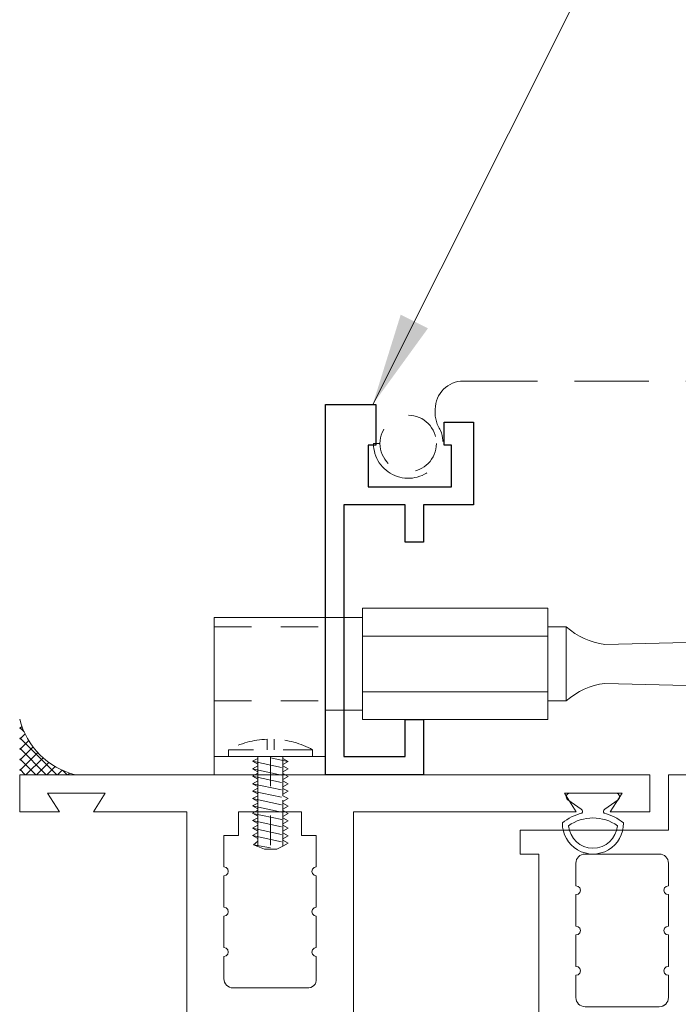
# Model space of a CAD drawing. Units: inches. Extents: x 0 to 33, y 0 to 44.
# Drawn here: x 3.4 to 5.7, y 13.6 to 17 of the extents above; entities that cross this region are included whole.
import ezdxf

# ---------------------------------------------------------------- set-up
doc = ezdxf.new("R2010")
doc.units = ezdxf.units.IN
doc.header["$MEASUREMENT"] = 0
doc.linetypes.add('HIDDEN2', pattern=[0.1875, 0.125, -0.0625])
doc.layers.get('DEFPOINTS').update_dxf_attribs({"color": 81, "lineweight": 25})
for name, color, linetype, lineweight in [('DIM', 1, 'Continuous', 20), ('nail', 135, 'HIDDEN2', 5), ('PRINT', 7, 'Continuous', 20), ('PROFILE', 7, 'Continuous', 20), ('Rubber', 2, 'Continuous', 5), ('screen', 11, 'HIDDEN2', 18), ('SHAPE', 7, 'Continuous', 30), ('TEXT', 7, 'Continuous', 20), ('thermal', 161, 'Continuous', 5)]:
    doc.layers.add(name, color=color, linetype=linetype, lineweight=lineweight)
doc.styles.add('romans', font='romans.shx')
doc.dimstyles.new('d dim', dxfattribs={"dimtxt": 0.3125, "dimasz": 0.3125, "dimexe": 0.3125, "dimexo": 0.3125, "dimgap": 0.125, "dimtad": 1, "dimdec": 3, "dimzin": 3, "dimdsep": 46, "dimlunit": 4, "dimtxsty": 'romans', "dimcen": 0.125, "dimclrd": 1, "dimclre": 256, "dimclrt": 7, "dimadec": 0, "dimazin": 0, "dimtfac": 1, "dimtdec": 3, "dimtmove": 2, "dimatfit": 3, "dimfxl": 0.5, "dimfrac": 1, "dimtolj": 1, "dimtzin": 4, "dimlwd": 9, "dimlwe": 9, "dimarcsym": 0})
doc.dimstyles.new('DIM1XP', dxfattribs={"dimtxt": 0.25, "dimasz": 0.25, "dimexe": 0.3125, "dimexo": 0.375, "dimgap": 0.0625, "dimtad": 1, "dimdec": 3, "dimzin": 0, "dimdsep": 46, "dimlunit": 4, "dimtxsty": 'romans', "dimcen": 0, "dimclrd": 1, "dimclre": 256, "dimclrt": 7, "dimadec": 0, "dimazin": 0, "dimtfac": 1, "dimtdec": 3, "dimtmove": 2, "dimatfit": 3, "dimfxl": 1, "dimfrac": 1, "dimtolj": 1, "dimtzin": 4, "dimlwd": 13, "dimlwe": 13, "dimarcsym": 0})

# ---------------------------------------------------------------- blocks, each defined once
blk = doc.blocks.new('S-25637')
at = {"layer": 'SHAPE'}
blk.add_line((-0.2992240000000002, 0), (-0.2992240000000002, -7.000000001866624e-06), dxfattribs=at)
blk.add_lwpolyline([(-0.4242240000000002, 0.4379999999999997), (-0.4242240000000002, 0.2690000000000001), (-0.2992240000000002, 0.2690000000000001), (-0.2992240000000002, 0.2069999999999999), (-0.4242240000000002, 0.2069999999999999), (-0.4242240000000002, -7.000000001866624e-06), (-0.4242240000000002, 0), (0.4242239999999997, 0), (0.4242239999999988, 0.2069999999999999), (0.2992239999999993, 0.2069999999999999), (0.2992239999999993, 0.2690000000000001), (0.4862239999999991, 0.2690000000000001), (0.4862239999999995, -0.06199999999999939), (-0.7637760000000005, -0.06200000000000028), (-0.7637760000000005, 0.1082599999999978), (-0.6259800000000006, 0.1082599999999978), (-0.6259800000000006, 0.08266999999999847), (-0.4852480000000003, 0.08266999999999847), (-0.4852480000000003, 0.3631969999999995), (-0.6259800000000006, 0.3631969999999995), (-0.6259800000000006, 0.3386069999999988), (-0.7037520000000006, 0.3386069999999988), (-0.7037520000000006, 0.4379999999999997)], close=True, dxfattribs=at)
blk = doc.blocks.new('N1')
at = {"layer": 'nail', "linetype": 'HIDDEN2', "ltscale": 0.2}
for p, q in [((-0.2008697924273974, 0.2926171379748439), (-0.18315329242742, 0.3024621379748282)), ((-0.18315329242742, 0.3024621379748282), (-0.1626969447903832, 0.3125)), ((-0.18315329242742, 0.2827771379748469), (-0.18315329242742, 0.3024621379748282)), ((-0.1626969447903832, 0.3125), (-0.1212380367589958, 0.3125)), ((-0.1419674907746753, 0), (-0.1419674907746753, 0.3125)), ((-0.08412991248681578, 0.2981417250301206), (-0.1419674907746753, 0.3083230006141378)), ((-0.09850779242739804, 0.3044609940375835), (-0.1212380367589958, 0.3125)), ((-0.09850779242739804, 0.3044609940375835), (-0.09850779242739804, 0.2768671379748184)), ((-0.08412991248681578, 0.2981417250301206), (-0.09850779242739804, 0.3044609940375835)), ((-0.2008697924273974, 0.2926171379748439), (-0.18315329242742, 0.2827771379748469)), ((-0.2008697924273974, 0.2678532572990662), (-0.18315329242742, 0.2776982572990505)), ((-0.2008697924273974, 0.2678532572990662), (-0.18315329242742, 0.2580132572990408)), ((-0.08079129242742056, 0.2670271379748215), (-0.2005458535215325, 0.2927971497451267)), ((-0.08079129242742056, 0.2422632572990437), (-0.2005458535215325, 0.2676733369517024)), ((-0.18315329242742, 0.2522621379748387), (-0.18315329242742, 0.2827771379748469)), ((-0.08412991248681578, 0.2981417250301206), (-0.09850779242739804, 0.2855959885368691)), ((-0.09850779242739804, 0.2848274759186324), (-0.09850779242739804, 0.25431747591864)), ((-0.09850779242739804, 0.282618257299049), (-0.09850779242739804, 0.2521032572990407)), ((-0.08079129242742056, 0.2670271379748215), (-0.09850779242739804, 0.2768671379748184)), ((-0.08079129242742056, 0.2670271379748215), (-0.09850779242739804, 0.2571821379748371)), ((-0.2008697924273974, 0.2424221379748417), (-0.18315329242742, 0.2522621379748387)), ((-0.08079129242742056, 0.2168321379748477), (-0.2008697924273974, 0.2424221379748417)), ((-0.2008697924273974, 0.2424221379748417), (-0.18315329242742, 0.2325771379748289)), ((-0.18315329242742, 0.2274982572990609), (-0.18315329242742, 0.2580132572990408)), ((-0.18315329242742, 0.2041647432739921), (-0.18315329242742, 0.2325771379748289)), ((-0.09850779242739804, 0.2571821379748371), (-0.09850779242739804, 0.2266721379748446)), ((-0.08079129242742056, 0.2422632572990437), (-0.09850779242739804, 0.2521032572990407)), ((-0.08079129242742056, 0.2422632572990437), (-0.09850779242739804, 0.2324182572990594)), ((-0.2008697924273974, 0.2176582572990355), (-0.18315329242742, 0.2274982572990609)), ((-0.08173806264056793, 0.1923200691724958), (-0.2008697924273974, 0.2176582572990355)), ((-0.2008697924273974, 0.2176582572990355), (-0.18315329242742, 0.2078132572990512)), ((-0.2008697924273974, 0.1928893809231056), (-0.18315329242742, 0.2027343809230899)), ((-0.18315329242742, 0.1773032572990587), (-0.18315329242742, 0.2078132572990512)), ((-0.09850779242739804, 0.2324182572990594), (-0.09850779242739804, 0.2041647432739921)), ((-0.08079129242742056, 0.2168321379748477), (-0.09850779242739804, 0.2266721379748446)), ((-0.08079129242742056, 0.2168321379748477), (-0.09850779242739804, 0.2069871379748349)), ((-0.09850779242739804, 0.1736547432739712), (-0.09850779242739804, 0.2041647432739921)), ((-0.08079129242742056, 0.1917942193207978), (-0.09850779242739804, 0.2016342193207947)), ((-0.2008697924273974, 0.1928893809231056), (-0.18315329242742, 0.1830493809231086)), ((-0.08079129242742056, 0.1672993809231116), (-0.2008697924273974, 0.1928893809231056)), ((-0.2008697924273974, 0.1681255002472994), (-0.18315329242742, 0.1779705002473122)), ((-0.2008697924273974, 0.1681255002472994), (-0.18315329242742, 0.1582855002473025)), ((-0.08079129242742056, 0.1425355002473054), (-0.2003797909250977, 0.1678533463352494)), ((-0.18315329242742, 0.1474605002473197), (-0.18315329242742, 0.1779705002473122)), ((-0.08079129242742056, 0.1917942193207978), (-0.09850779242739804, 0.1819492193208134)), ((-0.08079129242742056, 0.1672993809231116), (-0.09850779242739804, 0.1771393809231085)), ((-0.09850779242739804, 0.1431447432739787), (-0.09850779242739804, 0.1736547432739712)), ((-0.08079129242742056, 0.1672993809231116), (-0.09850779242739804, 0.1574543809230988)), ((-0.2008697924273974, 0.1426943809231034), (-0.18315329242742, 0.1525343809231003)), ((-0.2008697924273974, 0.1426943809231034), (-0.18315329242742, 0.1328493809230906)), ((-0.08103840644366755, 0.1172097418718749), (-0.2008344341417398, 0.1427140194256822)), ((-0.1831864286949667, 0.1523134906232997), (-0.1831864286949667, 0.1583039046089425)), ((-0.08079129242742056, 0.1425355002473054), (-0.09850779242739804, 0.1523755002473024)), ((-0.09850779242739804, 0.1126347432739863), (-0.09850779242739804, 0.1431447432739787)), ((-0.08079129242742056, 0.1425355002473054), (-0.09850779242739804, 0.1326905002473211)), ((-0.2008697924273974, 0.1179305002473257), (-0.18315329242742, 0.1277705002473226)), ((-0.2008697924273974, 0.1179305002473257), (-0.18315329242742, 0.1080855002473129)), ((-0.2008697924273974, 0.0924943809231138), (-0.18315329242742, 0.1023393809230981)), ((-0.08079129242742056, 0.09234050024730323), (-0.2008344341417398, 0.1179501387499045)), ((-0.18315329242742, 0.1023393809230981), (-0.18315329242742, 0.1328493809230906)), ((-0.18315329242742, 0.0775755002473204), (-0.18315329242742, 0.1080855002473129)), ((-0.09850779242739804, 0.1326905002473211), (-0.09850779242739804, 0.1021805002473002)), ((-0.08079129242742056, 0.117104380923081), (-0.09850779242739804, 0.1269443809231063)), ((-0.08079129242742056, 0.117104380923081), (-0.09850779242739804, 0.1072593809230966)), ((-0.09850779242739804, 0.1072593809230966), (-0.09850779242739804, 0.07674938092310413)), ((-0.08079129242742056, 0.09234050024730323), (-0.09850779242739804, 0.1021805002473002)), ((-0.2008697924273974, 0.0924943809231138), (-0.18315329242742, 0.08265438092308841)), ((-0.08125836302224343, 0.067163930495866), (-0.2008697924273974, 0.0924943809231138)), ((-0.2008697924273974, 0.06773050024730765), (-0.18315329242742, 0.0775755002473204)), ((-0.2008697924273974, 0.06773050024730765), (-0.18315329242742, 0.05789050024731068)), ((-0.08079129242742056, 0.04214050024731364), (-0.1999902418706085, 0.06763587842860375)), ((-0.18315329242742, 0.05213938092310855), (-0.18315329242742, 0.08265438092308841)), ((-0.08079129242742056, 0.09234050024730323), (-0.09850779242739804, 0.08249550024731889)), ((-0.09850779242739804, 0.08249550024731889), (-0.09850779242739804, 0.0519855002473264)), ((-0.08079129242742056, 0.06690438092309137), (-0.09850779242739804, 0.07674938092310413)), ((-0.08079129242742056, 0.06690438092309137), (-0.09850779242739804, 0.0570643809230944)), ((-0.2008697924273974, 0.04229938092311158), (-0.18315329242742, 0.05213938092310855)), ((-0.08079129242742056, 0.01670938092308916), (-0.2008697924273974, 0.04229938092311158)), ((-0.2008697924273974, 0.04229938092311158), (-0.18315329242742, 0.03245438092309882)), ((-0.18315329242742, 0.0273755002473024), (-0.18315329242742, 0.05789050024731068)), ((-0.09850779242739804, 0.0570643809230944), (-0.09850779242739804, 0.02654938092308612)), ((-0.08079129242742056, 0.04214050024731364), (-0.09850779242739804, 0.0519855002473264)), ((-0.08079129242742056, 0.04214050024731364), (-0.09850779242739804, 0.03230050024731668)), ((-0.2839349815493506, -0.02214302209756625), (-0.2839349815493506, 0)), ((-0.2839349815493506, 0), (0, 0)), ((-0.2008697924273974, 0.01753550024730544), (-0.18315329242742, 0.0273755002473024)), ((-0.2008697924273974, 0.01753550024730544), (-0.18315329242742, 0.007690500247321097)), ((-0.1419674907746753, 0.005084430571912435), (-0.2004083108913335, 0.01763587842859238)), ((-0.18315329242742, 0.001944380923106337), (-0.18315329242742, 0.03245438092309882)), ((-0.18315329242742, 0.03245438092309882), (-0.18315329242742, -0.000264837696477116)), ((-0.18315329242742, 0.007690500247321097), (-0.18315329242742, 0)), ((-0.18315329242742, 0), (-0.18315329242742, 0.007690500247321097)), ((-0.18315329242742, 0), (-0.18315329242742, 0.003796917374586428)), ((-0.09850779242739804, 0.03230050024731668), (-0.09850779242739804, 0.001785500247308391)), ((-0.08079129242742056, 0.01670938092308916), (-0.09850779242739804, 0.02654938092308612)), ((-0.08079129242742056, 0.01670938092308916), (-0.09850779242739804, 0.006864380923104818)), ((-0.09850779242739804, 0.006864380923104818), (-0.09850779242739804, 0)), ((-0.09850779242739804, 0.004655162303521365), (-0.09850779242739804, 0)), ((-0.09850779242739804, 0.002970798050370149), (-0.09850779242739804, 0)), ((-0.09850779242739804, 0.002822394700842779), (-0.09850779242739804, 0)), ((0, -0.02214302209756625), (0, 0)), ((-0.2839349815493506, -0.02214302209756625), (0, -0.02214302209756625)), ((-0.1537849652383443, -0.02214302209756625), (-0.1539641161786562, -0.05789980502760272)), ((-0.1537849652383443, -0.02214302209756625), (-0.1539641161786562, -0.05789980502760272)), ((-0.1299708653706944, -0.05789980502760272), (-0.1299708653706944, -0.02214302209756625))]:
    blk.add_line(p, q, dxfattribs=at)
for start, end in [(241.5430310043724, 267.6923396849319), (272.3076603150681, 298.4569689956276)]:
    blk.add_arc((-0.1419674907746753, 0.2397975155468544), 0.2979389429032516, start, end, dxfattribs=at)
blk = doc.blocks.new('ST1a')
at = {"layer": 'nail', "linetype": 'HIDDEN2'}
for p, q in [((0, 0), (-0.375, 2.842170943040401e-14)), ((0, 0), (0, -0.25)), ((0, -0.25), (-0.375, -0.2499999999999716))]:
    blk.add_line(p, q, dxfattribs=at)
at = {"layer": 'PRINT', "ltscale": 0.6}
for p, q in [((-1.125, 0.06249999999997158), (-1.125000000000028, -0.3125)), ((-0.5, 0.0625), (-1.125, 0.06249999999997158)), ((-0.5, 0.0625), (-0.5, -0.3125)), ((-1.1875, 1.13686837721616e-13), (-1.1875, -0.2499999999998863)), ((-1.125, 8.526512829121202e-14), (-1.1875, 1.13686837721616e-13)), ((-1.125, -2.842170943040401e-14), (-1.152293067985283, 0)), ((-0.375, 0.03124999999997158), (-0.5, 0.03124999999994316)), ((-0.375, 0.03124999999997158), (-0.375, -0.28125)), ((-1.317601204340889, -0.05924746989148844), (-2.364896957864374, -0.03306507605341835)), ((-0.5, -0.03125), (-1.125, -0.03125000000002842)), ((-1.317601204340889, -0.1907525301085116), (-2.370922361437266, -0.2170855590359793)), ((-0.5, -0.21875), (-1.125, -0.2187500000000284)), ((-1.125, -0.2499999999999147), (-1.1875, -0.2499999999998863)), ((-1.125, -0.2500000000000284), (-1.152293067985283, -0.25)), ((-0.375, -0.28125), (-0.5, -0.2812500000000284)), ((-0.5, -0.3125), (-1.125000000000028, -0.3125))]:
    blk.add_line(p, q, dxfattribs=at)
for centre, radius, start, end in [((-1.349457185653364, 0.1831729168396805), 0.2445044937179541, 277.4862302797428, 311.4823578473615), ((-2.341814004421479, -0.125929770547458), 0.09569051271217795, 103.9588579966894, 252.2903975946545), ((-1.349457185653364, -0.4331729168396805), 0.2445044937179541, 48.51764215263852, 82.51376972025723)]:
    blk.add_arc(centre, radius, start, end, dxfattribs=at)
blk = doc.blocks.new('*D35')
at = {"layer": 'DEFPOINTS', "color": 0, "transparency": 16777216}
for p in [(2.637506288598374, 14.4044805494707), (3.617791057953227, 14.4044805494707), (3.617791057953227, 11.9044805494707)]:
    blk.add_point(p, dxfattribs=at)
at = {"layer": 'DIM', "lineweight": 13, "transparency": 16777216}
for p, q in [((3.242791057953227, 14.4044805494707), (2.325006288598374, 14.4044805494707)), ((3.242791057953227, 11.9044805494707), (2.325006288598373, 11.9044805494707))]:
    blk.add_line(p, q, dxfattribs=at)
at = {"layer": 'DIM', "color": 1, "lineweight": 13, "transparency": 16777216}
blk.add_line((2.637506288598373, 12.1544805494707), (2.637506288598374, 14.1544805494707), dxfattribs=at)
at = {"layer": 'DIM', "color": 1, "transparency": 16777216}
for points in [[(2.595839621931707, 14.1544805494707), (2.67917295526504, 14.1544805494707), (2.637506288598374, 14.4044805494707)], [(2.595839621931707, 12.1544805494707), (2.67917295526504, 12.1544805494707), (2.637506288598373, 11.9044805494707)]]:
    blk.add_solid(points, dxfattribs=at)
at = {"layer": 'DIM', "color": 7, "transparency": 16777216, "insert": (2.325006288598372, 13.1544805494707), "char_height": 0.25, "attachment_point": 5, "rotation": 90, "style": 'romans'}
blk.add_mtext('\\A1;2{\\H1.000000x;\\S1#2;}"', dxfattribs=at)
blk = doc.blocks.new('H-02656')
h = blk.add_hatch(color=256)
h.set_gradient(color1=(160, 170, 172), color2=(170, 180, 181), one_color=1, tint=0.6899999976158142, name='INVCURVED')
edge = h.paths.add_edge_path()
edge.add_line((0.5547427980721977, 0.8658389508770199), (0.5547163086831688, 0.6155576857067047))
edge.add_line((0.3672427980721977, 0.9283389508770199), (0.3672427980721977, 0.8718389508771054))
edge.add_line((0.3672427980721977, 0.8718389508771054), (0.3745643065311697, 0.8541631041893254))
edge.add_line((0.3745643065311697, 0.8541631041893254), (0.3922131759483136, 0.8468563254874937))
edge.add_line((0.3922131759483136, 0.8468563254874937), (0.4098350167067792, 0.8541221181286858))
edge.add_line((0.4098350167067792, 0.8541221181286858), (0.4244355602214682, 0.8893714814738871))
edge.add_line((0.4244355602214682, 0.8893714814738871), (0.4422427980722432, 0.896838950876969))
edge.add_line((0.4422427980722432, 0.896838950876969), (0.5242427980721232, 0.896838950876969))
edge.add_line((0.5242427980721232, 0.896838950876969), (0.5462309190789938, 0.887752757276445))
edge.add_line((0.5462309190789938, 0.887752757276445), (0.5461631082888516, 0.8877592610937484))
edge.add_line((0.5461631082888516, 0.8877592610937484), (0.5552427980720722, 0.8658389508770199))
edge.add_line((0.5552427980720722, 0.6168389508769963), (0.5463153836370793, 0.5951131850501101))
edge.add_line((0.5463153836370793, 0.5951131850501101), (0.5242427980721232, 0.5858389508770474))
edge.add_line((0.5242427980721232, 0.5858389508770474), (0.4422427980722432, 0.5858389508770474))
edge.add_line((0.4422427980722432, 0.5858389508770474), (0.4246120911481057, 0.5933210582885808))
edge.add_line((0.4246120911481057, 0.5933210582885808), (0.4172427980721523, 0.6108389508771381))
edge.add_line((0.4172427980721523, 0.6108389508771381), (0.4098645793020523, 0.6286114076941942))
edge.add_line((0.4098645793020523, 0.6286114076941942), (0.3922351367333476, 0.6358429702189881))
edge.add_line((0.3922351367333476, 0.6358429702189881), (0.3745474136195526, 0.6285073661557874))
edge.add_line((0.3745474136195526, 0.6285073661557874), (0.3672427980721977, 0.6108389508771381))
edge.add_line((0.3672427980721977, 0.6108389508771381), (0.3672427980721977, 0.5858389508770474))
edge.add_line((0.3672427980721977, 0.5858389508770474), (0.2419927980721468, 0.5858389508770474))
edge.add_line((0.1167427980720959, 0.5858389508770474), (0.2419927980721468, 0.5858389508770474))
edge.add_line((0.1167427980720959, 0.6108389508771381), (0.1167427980720959, 0.5858389508770474))
edge.add_line((0.109438182524741, 0.6285073661557874), (0.1167427980720959, 0.6108389508771381))
edge.add_line((0.09175045941094595, 0.6358429702189881), (0.109438182524741, 0.6285073661557874))
edge.add_line((0.07412101684224126, 0.6286114076941942), (0.09175045941094595, 0.6358429702189881))
edge.add_line((0.06674279807214134, 0.6108389508771381), (0.07412101684224126, 0.6286114076941942))
edge.add_line((0.05937350499618788, 0.5933210582885808), (0.06674279807214134, 0.6108389508771381))
edge.add_line((0.04174279807205039, 0.5858389508770474), (0.05937350499618788, 0.5933210582885808))
edge.add_line((-0.04025720192782956, 0.5858389508770474), (0.04174279807205039, 0.5858389508770474))
edge.add_line((-0.06232978749278573, 0.5951131850501101), (-0.04025720192782956, 0.5858389508770474))
edge.add_line((-0.07125720192777862, 0.6168389508769963), (-0.06232978749278573, 0.5951131850501101))
edge.add_line((-0.07125720192777862, 0.7263389508770217), (-0.07125720192777862, 0.6168389508769963))
edge.add_line((-0.06064049633062041, 0.7308166806632528), (-0.07125720192777862, 0.7263389508770217))
edge.add_line((-0.05627198938520905, 0.7413933362915088), (-0.06064049633062041, 0.7308166806632528))
edge.add_line((-0.06064049633062041, 0.7519699919197649), (-0.05627198938520905, 0.7413933362915088))
edge.add_line((-0.07125720192777862, 0.7563389508769944), (-0.06064049633062041, 0.7519699919197649))
edge.add_line((-0.07125720192777862, 0.8658389508770199), (-0.07125720192777862, 0.7563389508769944))
edge.add_line((-0.06217751214455802, 0.8877592610937484), (-0.07125720192777862, 0.8658389508770199))
edge.add_line((-0.0622453229347002, 0.887752757276445), (-0.06217751214455802, 0.8877592610937484))
edge.add_line((-0.04025720192782956, 0.896838950876969), (-0.0622453229347002, 0.887752757276445))
edge.add_line((0.04174279807205039, 0.896838950876969), (-0.04025720192782956, 0.896838950876969))
edge.add_line((0.05955003592282537, 0.8893714814738871), (0.04174279807205039, 0.896838950876969))
edge.add_line((0.07415057943751435, 0.8541221181286858), (0.05955003592282537, 0.8893714814738871))
edge.add_line((0.09177242019597998, 0.8468563254874937), (0.07415057943751435, 0.8541221181286858))
edge.add_line((0.1094212896131239, 0.8541631041893254), (0.09177242019597998, 0.8468563254874937))
edge.add_line((0.1167427980720959, 0.8718389508771054), (0.1094212896131239, 0.8541631041893254))
edge.add_line((0.1167427980720959, 0.9283389508770199), (0.1167427980720959, 0.8718389508771054))
edge.add_arc((0.2419927980721468, 1.487526913215276), 0.5730434012567991, 257.3749537635331, 282.625046236457)
h = blk.add_hatch(color=256)
h.set_gradient(color1=(160, 170, 172), color2=(170, 180, 181), one_color=1, tint=0.6899999976158142, name='INVCURVED')
edge = h.paths.add_edge_path()
edge.add_line((0.3673862036527571, 0.928425476375466), (0.367243119814646, 0.8720201709183897))
edge.add_arc((0.3922427980720729, 0.8718933362914784), 0.02499999999994898, 179.7093152002641, 269.9999999998441)
edge.add_arc((0.3974868207216835, 0.866649313641918), 0.02044011777410807, 255.1342303596785, 374.8657696400608)
edge.add_arc((0.4422427980721015, 0.8718933362915351), 0.02500000000000568, 90.00000000006509, 180.0000000000651, ccw=False)
edge.add_line((0.4422427980720731, 0.8968933362915408), (0.5242427980720668, 0.8968933362915408))
edge.add_arc((0.5272302957575625, 0.868879930331658), 0.02817225684772234, -6.085468681197597, 96.08731690075882, ccw=False)
edge.add_line((0.555243798072127, 0.8658933362906254), (0.555243798072127, 0.6168933362915112))
edge.add_arc((0.5242427980721236, 0.6168933362938103), 0.03100100000000339, 269.99930127098355, 359.99999999575095, ccw=False)
edge.add_line((0.5242424200111491, 0.5858923362961121), (0.4422427980720731, 0.5858933362915622))
edge.add_arc((0.4422427980720873, 0.6108933362915536), 0.02499999999999147, 180.0000000000326, 269.99999999996743, ccw=False)
edge.add_arc((0.3922427980721186, 0.6108933362915394), 0.02499999999997726, 0, 90)
edge.add_arc((0.3922427980721044, 0.6108933362915536), 0.02499999999996305, 89.99999999996743, 180.0000000000326)
edge.add_line((0.3672427980721413, 0.6108933362915394), (0.3672427980721413, 0.5858933362915622))
edge.add_line((0.3672427980721413, 0.5858933362915622), (0.1172427980721413, 0.5858933362915053))
edge.add_line((0.1172427980721413, 0.5858933362915053), (0.1172427980721413, 0.6108933362915394))
edge.add_arc((0.09224279807213565, 0.610893336291511), 0.02500000000000568, 6.513775987635801e-11, 89.99999999993486)
edge.add_arc((0.09224279807210722, 0.6108933362914826), 0.02500000000003411, 89.99999999986973, 179.9999999998697)
edge.add_arc((0.04224279807209586, 0.6108933362933753), 0.02499999999997726, 270.0006987291025, 359.9999999957925, ccw=False)
edge.add_line((0.0422431029501813, 0.585893336295257), (-0.03975720192789778, 0.5858923362915078))
edge.add_arc((-0.04054461202578381, 0.6161049516092058), 0.03022287443307549, 178.5052302196704, 271.49292155919244, ccw=False)
edge.add_line((-0.07075720192784685, 0.6168933362914544), (-0.07075720192784685, 0.7263933362915367))
edge.add_arc((-0.07075720192784685, 0.741393336291523), 0.01499999999998636, 270, 450)
edge.add_line((-0.07075720192784685, 0.7563933362915094), (-0.07075820192784432, 0.8658933362915349))
edge.add_arc((-0.03975890896816592, 0.8658940433237994), 0.0309992929677414, 90.00000000000182, 180.001306802861, ccw=False)
edge.add_line((-0.03975890896816692, 0.8968933362915408), (0.04224279807209586, 0.8968933362915408))
edge.add_arc((0.04224279807206743, 0.8718933362915351), 0.02500000000000568, 6.508571459562518e-11, 89.99999999993491, ccw=False)
edge.add_arc((0.09224279807213565, 0.8718933362915919), 0.02500000000006253, 180.0000000000651, 270.0000000000651)
edge.add_arc((0.09224279807212143, 0.8718933362915493), 0.0250000000000199, 270.0000000000977, 360.0000000000326)
edge.add_line((0.1172427980721413, 0.8718933362915635), (0.1172427980721413, 0.9282815782436131))
edge.add_arc((0.2419927980720581, 1.487581298629564), 0.5730434012566433, 257.4261798758923, 282.6397403485996)
at = {"layer": 'PROFILE'}
for points in [[(0.1172437980721384, 0.9913933362915088, 0.5174673809388148), (0.08624279807213497, 1.022393336291501), (-0.7892572019278532, 1.022393336291501), (-0.7892572019278532, 1.77439333629151), (-0.8522572019278414, 1.734393336291504), (-0.8522572019278414, 1.929393336291511), (-0.7892572019278532, 1.889393336291505), (-0.7892572019278532, 2.022393336291501), (-0.9142572019278532, 2.022393336291501), (-0.9142572019278532, -0.1026066637084995), (-0.7892572019278532, -0.1026066637084995), (-0.7892572019278532, 0.03039333629151031), (-0.8522572019278414, -0.009606663708495944), (-0.8522572019278414, 0.1853933362915114), (-0.7892572019278532, 0.1453933362915052), (-0.7892572019278532, 0.4603933362915029), (0.1022427980721545, 0.4603933362915029), (0.1172427980721409, 0.4753933362915035)], [(-0.2267572019278532, 0.5853933362915029), (-0.3017572019278418, 0.5853933362915029), (-0.3017572019278418, 0.5853933362915029), (-0.3037672019278261, 0.5928933362915103), (-0.309257201927835, 0.598383336291505), (-0.3167572019278282, 0.6003933362915035), (-0.3167572019278282, 0.6003933362915035), (-0.3242572019278214, 0.598383336291505), (-0.3297472019278302, 0.5928933362915103), (-0.3317572019278714, 0.5853933362915029), (-0.3317572019278714, 0.5853933362915029), (-0.4377572019278659, 0.5853933362915029), (-0.4397672019278502, 0.5928933362915103), (-0.4452572019278591, 0.598383336291505), (-0.4527572019278523, 0.6003933362915035), (-0.4527572019278523, 0.6003933362915035), (-0.4602572019278455, 0.598383336291505), (-0.4657472019278543, 0.5928933362915103), (-0.4677572019278387, 0.5853933362915029), (-0.4677572019278387, 0.5853933362915029), (-0.5737572019278332, 0.5853933362915029), (-0.5757672019278175, 0.5928933362915103), (-0.5812572019278264, 0.598383336291505), (-0.5887572019278196, 0.6003933362915035), (-0.5887572019278196, 0.6003933362915035), (-0.5962572019278696, 0.598383336291505), (-0.6017472019278216, 0.5928933362915103), (-0.6037572019278628, 0.5853933362915029), (-0.6037572019278628, 0.5853933362915029), (-0.7097572019278573, 0.5853933362915029), (-0.7097572019278573, 0.6353933362915001), (-0.7892572019278532, 0.6353933362915001), (-0.7892572019278532, 0.8473933362915034), (-0.7097572019278573, 0.8473933362915034), (-0.7097572019278573, 0.8973933362915005), (-0.6037572019278628, 0.8973933362915005), (-0.6017472019278216, 0.8898933362915074), (-0.5962572019278696, 0.8844033362915127), (-0.5887572019278196, 0.8823933362915), (-0.5887572019278196, 0.8823933362915), (-0.5812572019278264, 0.8844033362915127), (-0.5757672019278175, 0.8898933362915074), (-0.5737572019278332, 0.8973933362915005), (-0.5737572019278332, 0.8973933362915005), (-0.4677572019278387, 0.8973933362915005), (-0.4677572019278387, 0.8973933362915005), (-0.4657472019278543, 0.8898933362915074), (-0.4602572019278455, 0.8844033362915127), (-0.4527572019278523, 0.8823933362915), (-0.4452572019278591, 0.8844033362915127), (-0.4397672019278502, 0.8898933362915074), (-0.4377572019278659, 0.8973933362915005), (-0.3317572019278714, 0.8973933362915005), (-0.3317572019278714, 0.8973933362915005), (-0.3297472019278302, 0.8898933362915074), (-0.3242572019278214, 0.8844033362915127), (-0.3167572019278282, 0.8823933362915), (-0.309257201927835, 0.8844033362915127), (-0.3037672019278261, 0.8898933362915074), (-0.3017572019278418, 0.8973933362915005), (-0.3017572019278418, 0.8973933362915005), (-0.2267572019278532, 0.8973943362915122, -0.4720716829020261), (-0.1957572019278473, 0.8663933362915088), (-0.1957562019278498, 0.6163933362915088, -0.414213562373095), (-0.2267572019278532, 0.5853923362915054)], [(0.711242798072135, 0.5853933362915029), (0.7862427980721804, 0.5853933362915029), (0.7862427980721804, 0.5853933362915029), (0.7882527980721648, 0.5928933362915103), (0.7937427980721736, 0.598383336291505), (0.8012427980721668, 0.6003933362915035), (0.8012427980721668, 0.6003933362915035), (0.80874279807216, 0.598383336291505), (0.8142327980721689, 0.5928933362915103), (0.8162427980721532, 0.5853933362915029), (0.8162427980721532, 0.5853933362915029), (0.9222427980721477, 0.5853933362915029), (0.9242527980721889, 0.5928933362915103), (0.9297427980721409, 0.598383336291505), (0.9372427980721341, 0.6003933362915035), (0.9372427980721341, 0.6003933362915035), (0.9447427980721841, 0.598383336291505), (0.9502327980721361, 0.5928933362915103), (0.9522427980721773, 0.5853933362915029), (0.9522427980721773, 0.5853933362915029), (1.058242798072172, 0.5853933362915029), (1.060252798072156, 0.5928933362915103), (1.065742798072165, 0.598383336291505), (1.073242798072158, 0.6003933362915035), (1.073242798072158, 0.6003933362915035), (1.080742798072151, 0.598383336291505), (1.08623279807216, 0.5928933362915103), (1.088242798072145, 0.5853933362915029), (1.088242798072145, 0.5853933362915029), (1.194242798072139, 0.5853933362915029), (1.194242798072139, 0.6353933362915001), (1.273742798072135, 0.6353933362915001), (1.273742798072135, 0.8473933362915034), (1.194242798072139, 0.8473933362915034), (1.194242798072139, 0.8973933362915005), (1.088242798072145, 0.8973933362915005), (1.08623279807216, 0.8898933362915074), (1.080742798072151, 0.8844033362915127), (1.073242798072158, 0.8823933362915), (1.073242798072158, 0.8823933362915), (1.065742798072165, 0.8844033362915127), (1.060252798072156, 0.8898933362915074), (1.058242798072172, 0.8973933362915005), (1.058242798072172, 0.8973933362915005), (0.9522427980721773, 0.8973933362915005), (0.9522427980721773, 0.8973933362915005), (0.9502327980721361, 0.8898933362915074), (0.9447427980721841, 0.8844033362915127), (0.9372427980721341, 0.8823933362915), (0.9297427980721409, 0.8844033362915127), (0.9242527980721889, 0.8898933362915074), (0.9222427980721477, 0.8973933362915005), (0.8162427980721532, 0.8973933362915005), (0.8162427980721532, 0.8973933362915005), (0.8142327980721689, 0.8898933362915074), (0.80874279807216, 0.8844033362915127), (0.8012427980721668, 0.8823933362915), (0.7937427980721736, 0.8844033362915127), (0.7882527980721648, 0.8898933362915074), (0.7862427980721804, 0.8973933362915005), (0.7862427980721804, 0.8973933362915005), (0.711242798072135, 0.8973943362915122, 0.4720716829020261), (0.6802427980721859, 0.8663933362915088), (0.6802417980721316, 0.6163933362915088, 0.414213562373095), (0.711242798072135, 0.5853923362915054)]]:
    blk.add_lwpolyline(points, format="xyb", dxfattribs=at)
for points in [[(0.1172427980721409, 0.9913875017316395, 0.5175372535000414), (0.08624279807213488, 1.022393336291501), (-0.7892572019278531, 1.022393336291501), (-0.7892572019278531, 1.77439333629151), (-0.8522572019278415, 1.734393336291504), (-0.8522572019278413, 1.929393336291511), (-0.7892572019278533, 1.889393336291505), (-0.7892572019278532, 2.022393336291501), (-0.9142572019278532, 2.022393336291501), (-0.9142572019278532, -0.1026066637084995), (-0.7892572019278532, -0.1026066637084995), (-0.7892572019278531, 0.03039333629151039), (-0.8522572019278415, -0.00960666370849601), (-0.8522572019278412, 0.1853933362915115), (-0.7892572019278532, 0.1453933362915052), (-0.7892572019278532, 0.4603933362915029), (0.1022427980721545, 0.4603933362915029), (0.1172427980721409, 0.4753933362915035), (0.1172427980721409, 0.610893336291511, 0.4142135623732615), (0.09224279807216362, 0.6358933362915025, 0.4142135623730949), (0.06724279807218636, 0.6108933362915252, -0.4142099904878128), (0.04224310295025706, 0.5858933362952233), (-0.03975720192784138, 0.5858923362915078, -0.4295702873108147), (-0.07075720192784729, 0.61689333629134), (-0.07075720192784729, 0.7263933362915083, 1), (-0.07075720192784729, 0.7563933362915094), (-0.07075820192784477, 0.8658933362915064, -0.4142202427009021), (-0.03975890896817273, 0.8968933362914981), (0.04224279807215225, 0.8968933362915124, -0.4142135623735945), (0.067242798072229, 0.8718933362915067, 0.414213562372762), (0.09224279807216362, 0.8468933362915152, 0.4142135623729284), (0.1172427980721409, 0.8718933362915067)], [(0.52424279807218, 0.5858923362915078, 0.4142135623720211), (0.5552437980721834, 0.6168933362915112), (0.5552437980721834, 0.8658933362915064, 0.4779013060110764), (0.52424279807218, 0.8968933362914981), (0.4422427980721864, 0.8968933362915124, 0.4142135623707136), (0.4172427980721523, 0.8718933362916815, -0.5757894828788476), (0.3922427980720145, 0.8468933362915436, -0.415700310719659), (0.3672431198146628, 0.8720201709184178), (0.3677437980721834, 1.069393336291512, -0.5037742569341321), (0.4457427980721604, 1.147393336291501), (0.5142427980721322, 1.147393336291501, -0.5394666104834445), (0.54674379807215, 1.114893336291468, -0.5439704943578102), (0.5142427980721322, 1.082393336291503), (0.4777427980721427, 1.082393336291503, 0.4142135623733712), (0.44774279807217, 1.052393336291502, 0.4142135623730979), (0.4777427980721427, 1.022393336291501), (0.8818227980721646, 1.022393336291501), (0.8968227980721508, 1.037393336291501), (0.9118227980721372, 1.022393336291501), (0.9268227980721804, 1.037393336291501), (0.9418227980721666, 1.022393336291501), (0.956822798072153, 1.037393336291501), (0.9718227980721393, 1.022393336291501), (1.353912798072145, 1.022393336291501), (1.281742798072173, 1.147393336291501), (1.398742798072135, 1.147393336291501), (1.398742798072135, 0.5853933362915029), (1.585742798072147, 0.585393336291503), (1.585742798072147, -0.1026066637084995), (1.460742798072147, -0.1026066637084995), (1.460742798072147, 0.03039333629151028), (1.523742798072135, -0.009606663708495885), (1.523742798072135, 0.1853933362915115), (1.460742798072147, 0.1453933362915052), (1.460742798072147, 0.4603933362915029), (0.3837227980721422, 0.460393336291503), (0.3672427980721977, 0.4768773362914516), (0.3672427980721977, 0.5858933362915053), (0.3672427980721409, 0.610893336291511, -0.4142135623732616), (0.392242798072175, 0.6358933362915025, -0.4142135623732615), (0.4172427980721523, 0.610893336291511, 0.4142135623730951), (0.4422427980721864, 0.5858933362915053)], [(0.7862427980721806, 0.8973933362915004), (0.7882527980721648, 0.889893336291507), (0.793742798072174, 0.8844033362915128), (0.8012427980721668, 0.8823933362915), (0.8087427980721599, 0.8844033362915126), (0.814232798072169, 0.8898933362915075), (0.8162427980721532, 0.8973933362915005), (0.9222427980721479, 0.8973933362915005), (0.9242527980721886, 0.8898933362915072), (0.9297427980721409, 0.8844033362915128), (0.937242798072134, 0.8823933362915001), (0.9447427980721843, 0.8844033362915127), (0.9502327980721362, 0.8898933362915075), (0.9522427980721774, 0.8973933362915005), (1.058242798072172, 0.8973933362915005), (1.060252798072156, 0.8898933362915072), (1.065742798072165, 0.8844033362915127), (1.073242798072158, 0.8823933362914999), (1.080742798072151, 0.8844033362915128), (1.08623279807216, 0.8898933362915071), (1.088242798072144, 0.8973933362915005), (1.194242798072139, 0.8973933362915005), (1.194242798072139, 0.8473933362915035), (1.273742798072135, 0.8473933362915035), (1.273742798072135, 0.6353933362915001), (1.194242798072139, 0.6353933362915001), (1.194242798072139, 0.5853933362915029), (1.088242798072145, 0.585393336291503), (1.08623279807216, 0.5928933362915103), (1.080742798072151, 0.598383336291505), (1.073242798072158, 0.6003933362915034), (1.065742798072165, 0.598383336291505), (1.060252798072156, 0.5928933362915104), (1.058242798072172, 0.5853933362915029), (0.9522427980721774, 0.585393336291503), (0.9502327980721362, 0.5928933362915103), (0.944742798072184, 0.598383336291505), (0.9372427980721338, 0.6003933362915034), (0.9297427980721408, 0.5983833362915049), (0.9242527980721886, 0.5928933362915101), (0.9222427980721476, 0.5853933362915029), (0.8162427980721533, 0.5853933362915029), (0.8142327980721686, 0.5928933362915105), (0.8087427980721599, 0.5983833362915051), (0.801242798072167, 0.6003933362915035), (0.7937427980721734, 0.598383336291505), (0.788252798072165, 0.5928933362915104), (0.7862427980721803, 0.5853933362915028), (0.7114917980718193, 0.5853933362915029, -0.4165680672198921), (0.6802417980721316, 0.6163933362915088), (0.6802427980721859, 0.8663933362915088, -0.4720716829020259), (0.711242798072135, 0.8973943362915122)]]:
    blk.add_lwpolyline(points, format="xyb", close=True, dxfattribs=at)
at = {"layer": 'thermal'}
blk.add_line((0.1172430044117436, 0.8969477217799864), (0.3672429227072516, 0.8969464527448532), dxfattribs=at)
at = {"layer": 'thermal', "linetype": 'Continuous'}
blk.add_lwpolyline([(0.3673862036527571, 0.928425476375466), (0.367243119814646, 0.8720201709183897, 0.4157003107202481), (0.3922427980720049, 0.8468933362915294, 0.5757894828744176), (0.4172427980720959, 0.8718933362915067, -0.4142135623730951), (0.4422427980720731, 0.8968933362915408), (0.5242427980720668, 0.8968933362915408, -0.4779013060219206), (0.555243798072127, 0.8658933362906254), (0.555243798072127, 0.6168933362915112, -0.4142171342243965), (0.5242424200111491, 0.5858923362961121), (0.4422427980720731, 0.5858933362915622, -0.4142135623727622), (0.4172427980720959, 0.6108933362915394, 0.4142135623730951), (0.3922427980721186, 0.6358933362915167, 0.4142135623734279), (0.3672427980721413, 0.6108933362915394), (0.3672427980721413, 0.5858933362915622), (0.1172427980721413, 0.5858933362915053), (0.1172427980721413, 0.6108933362915394, 0.4142135623724291), (0.09224279807216407, 0.6358933362915167, 0.4142135623730951), (0.06724279807207312, 0.6108933362915394, -0.4142099904871462), (0.0422431029501813, 0.585893336295257), (-0.03975720192789778, 0.5858923362915078, -0.4295702873116346), (-0.07075720192784685, 0.6168933362914544), (-0.07075720192784685, 0.7263933362915367, 1), (-0.07075720192784685, 0.7563933362915094), (-0.07075820192784432, 0.8658933362915349, -0.4142202427010886), (-0.03975890896816692, 0.8968933362915408), (0.04224279807209586, 0.8968933362915408, -0.4142135623724291), (0.06724279807207312, 0.8718933362915635, 0.4142135623730951), (0.09224279807216407, 0.8468933362915294, 0.414213562372762), (0.1172427980721413, 0.8718933362915635), (0.1172427980721413, 0.9282815782436131, 0.1104609181026323)], format="xyb", close=True, dxfattribs=at)
blk = doc.blocks.new('PN-1950E')
at = {"layer": 'Rubber'}
for points in [[(0.1029817739293161, 0.1000624142931917, 1.018991824503185), (-0.1029817739293161, 0.1000624142931917, 0.1104900668259435), (-0.03723701950538348, 0.06712592329576392, -0.4268640963381786), (-0.03951344562701919, 0.05402864234911292), (-0.08510021106030059, 0.02167403756965958, 0.7247000420255731), (-0.07799999999999999, 1.387778780781446e-17), (0.07799999999999999, 3.469446951953614e-18, 0.7247000420255731), (0.08510021106030058, 0.02167403756965959), (0.03951344562701919, 0.05402864234911292, -0.4268640963381785), (0.0372370195053834, 0.06712592329576392, 0.1104900668259435)], [(-0.0826470026681306, 0.1096467607504113, 0.3209958104881071), (0.08264700266813044, 0.1096467607504112, 0.9117479983172544)]]:
    blk.add_lwpolyline(points, format="xyb", close=True, dxfattribs=at)
blk = doc.blocks.new('H-02661')
at = {"layer": 'thermal'}
h = blk.add_hatch(color=256, dxfattribs=at)
h.set_gradient(color1=(146, 159, 176), color2=(146, 159, 176), one_color=1, tint=0.6299999952316284, name='INVCURVED')
h.paths.add_polyline_path([(0.1889591966063859, 0.1478797198216633), (0.1889591966063904, 0.1228797198216434, 1), (0.2389591966063733, 0.1228797198216434, -0.4142135623731471), (0.2639591966063835, 0.147879719821649), (0.3454591966063845, 0.1478797198216348, -0.4142135623730962), (0.3764591966063908, 0.1168797198216289), (0.3764591966063908, -0.1321202801783521, -0.4142135623730951), (0.3454591966063845, -0.163120280178358), (0.263959196606379, -0.163120280178358, -0.4142135623731782), (0.2389591966063875, -0.1381202801783594, 1), (0.1889591966063904, -0.1381202801783559), (0.1889591966063904, -0.1946202801783574, 0.110622266815073), (-0.06154080339361201, -0.1946202801783534), (-0.06154080339361201, -0.1381202801783665, 1), (-0.1115408033936234, -0.1381202801783665, -0.414213562373095), (-0.1365408033936149, -0.163120280178358), (-0.2185408033936085, -0.163120280178358, -0.4142135623730951), (-0.2495408033936144, -0.1321202801783521), (-0.2495408033936144, -0.02262028017835505, 1), (-0.2495408033936144, 0.007379719821646091), (-0.2495408033936144, 0.1168797198216431, -0.4142135623729117), (-0.2185408033936138, 0.1478797198216348), (-0.1365408033936149, 0.147879719821649, -0.414213562373095), (-0.1115408033936092, 0.1228797198216434, 1), (-0.06154080339361201, 0.1228797198216434), (-0.06154080339361201, 0.1478797198216633), (0.06370919660638208, 0.1478797198216633)])
at = {"layer": 'PROFILE'}
for points in [[(-0.9065408033936251, -0.3516202801783663), (-0.9065408033936251, 0.1483797198216337), (-1.093540803393623, 0.1483797198216337), (-1.093540803393623, 1.273379719821634), (-0.9685408033936226, 1.273379719821634), (-0.9685408033936229, 1.140379719821638), (-1.031540803393625, 1.180379719821644), (-1.031540803393625, 0.9853797198216369), (-0.9685408033936228, 1.025379719821643), (-0.9685408033936227, 0.2733797198216337), (-0.09254083878288777, 0.273380719821605, -0.4142163580164333), (-0.06153980339470912, 0.2423794593090339), (-0.06154080339539163, 0.1233795097375919, -0.4142111010876551), (-0.0865408033936177, 0.09837971982163651, -0.414213562373095), (-0.1115408033936234, 0.1233797198216422, 0.414213562373095), (-0.1365408033936149, 0.1483797198216337), (-0.2185411814301928, 0.148378719817026, 0.4142073278527058), (-0.2495398033923218, 0.1173800016307322), (-0.2495408033936144, 0.007379719821642539, -0.9999999999999999), (-0.2495408033936144, -0.0226202801783586), (-0.2495398033936169, -0.132620280178358, 0.414213562373095), (-0.2185408033936226, -0.1636192801783807), (-0.1365408033936149, -0.1636202801783639, 0.414213562373095), (-0.1115408033936376, -0.1386202801783583), (-0.1115408033936234, -0.1386202801783583, -0.414213562373095), (-0.0865408033936177, -0.113620280178381), (-0.0865408033936177, -0.1136202801783668, -0.4142135623732615), (-0.06154080339361201, -0.1386202801783583), (-0.06154080339364043, -0.2261202801783782, -0.414213562373095), (-0.1240408033936404, -0.2886202801783782), (-0.8265408033936127, -0.288620280178364), (-0.8265408033936126, -0.3516202801783663)], [(-0.2185411814301874, -0.1636192801737705), (-0.1365408033936149, -0.1636202801783639, 0.4142135623730951), (-0.1115408033936376, -0.1386202801783583, -0.4142135623732617), (-0.0865408033936177, -0.113620280178381, -0.4142135623733567), (-0.06154080339361201, -0.1386202801783806), (-0.06154080339364043, -0.2261202801783782, -0.414213562373101), (-0.1240408033936417, -0.2886202801783782), (-0.8265408033936128, -0.288620280178364), (-0.8265408033936127, -0.3516202801783663), (-0.9065408033936251, -0.3516202801783663), (-0.9065408033936251, 0.1483797198216337), (-1.093540803393623, 0.1483797198216337), (-1.093540803393623, 1.273379719821634), (-0.9685408033936227, 1.273379719821633), (-0.9685408033936229, 1.140379719821638), (-1.031540803393625, 1.180379719821645), (-1.031540803393625, 0.9853797198216367), (-0.9685408033936229, 1.025379719821643), (-0.9685408033936226, 0.2733797198216337), (-0.09254083878288777, 0.273380719821605, -0.4142163580192229), (-0.06153980339470912, 0.2423794593087386), (-0.06154080339539163, 0.1233795097375919, -0.4142111010876551), (-0.0865408033936177, 0.09837971982163651, -0.414213562373095), (-0.1115408033936234, 0.1233797198216422, 0.4142171342243386), (-0.1365411082716628, 0.1483797198179156), (-0.2185411814301928, 0.148378719817026, 0.4142073278669685), (-0.2495398033923218, 0.1173800016292226), (-0.2495408033936144, 0.007379719821642539, -1), (-0.2495408033936144, -0.0226202801783586), (-0.2495398033936169, -0.132620280178358, 0.414209990487498)], [(0.7325491966063851, 0.2733797198216337), (0.7475491966063856, 0.2883797198216342), (0.7625491966063862, 0.2733797198216337), (0.7775491966063868, 0.2883797198216342), (0.7925491966063873, 0.2733797198216337), (1.174629196606375, 0.2733797198216337), (1.102459196606375, 0.3983797198216337), (1.21945919660638, 0.3983797198216337), (1.21945919660638, 0.2733797198216337), (1.406459196606377, 0.2733797198216337), (1.406459196606377, -1.226620280178366), (1.281459196606377, -1.226620280178366), (1.281459196606377, -1.093620280178357), (1.34445919660638, -1.133620280178363), (1.34445919660638, -0.9386202801783554), (1.281459196606377, -0.9786202801783617), (1.281459196606377, -0.2886202801783639), (0.2509591966063738, -0.2886202801783639, -0.414213562373095), (0.1884591966063738, -0.2261202801783639), (0.1884591966063738, -0.1386202801783583, -0.4142135623729286), (0.2134591966063795, -0.1136202801783668), (0.2134591966063795, -0.1136202801783668, -0.4142135623729286), (0.2384591966063851, -0.1386202801783583), (0.2384591966063851, -0.1386202801783583, 0.4142135623732615), (0.2634591966063766, -0.1636202801783639), (0.3454591966063845, -0.1636212801783614, 0.414213562373095), (0.3764601966063879, -0.132620280178358), (0.3764601966063879, 0.117379719821642, 0.414213562373095), (0.3454591966063845, 0.1483807198216454), (0.2634591966063766, 0.1483797198216337, 0.4142135623732615), (0.2384591966063709, 0.1233797198216422), (0.2384591966063851, 0.1233797198216422, -0.414213562373095), (0.2134591966063795, 0.09837971982163651), (0.2134591966063795, 0.09837971982163651, -0.414213562373095), (0.1884591966063738, 0.1233797198216422), (0.1884601966063855, 0.3203797198216449, -0.414213562373095), (0.2664591966063767, 0.3983787198216362), (0.334959196606377, 0.3983807198216454, -0.414213562373095), (0.3674601966063875, 0.3658797198216348, -0.414213562373224), (0.3349591966063769, 0.3333787198216385), (0.2984591966063874, 0.3333797198216359, 0.414213562373095), (0.2684591966063863, 0.3033797198216348), (0.2684591966063863, 0.3033797198216348, 0.414213562373095), (0.2984591966063874, 0.2733797198216337), (0.7025491966063839, 0.2733797198216337), (0.7175491966063845, 0.2883797198216342)], [(-0.3115398033936145, 0.117379719821642, 0.414217467595415), (-0.3425412167402894, 0.1483807198161341), (-0.4175408033936208, 0.1483797198216337), (-0.4195508033936193, 0.1408797198216405), (-0.4250408033936139, 0.1353897198216316), (-0.4325408033936213, 0.1333797198216331), (-0.4400408033936145, 0.1353897198216316), (-0.4455308033936233, 0.1408797198216405), (-0.4475408033936218, 0.1483797198216337), (-0.5535408033936164, 0.1483797198216337), (-0.5555508033936148, 0.1408797198216405), (-0.5610408033936239, 0.1353897198216316), (-0.568540803393617, 0.1333797198216331), (-0.5760408033936244, 0.1353897198216316), (-0.581530803393619, 0.1408797198216404), (-0.5835408033936175, 0.1483797198216337), (-0.6895408033936119, 0.1483797198216337), (-0.6915508033936247, 0.1408797198216406), (-0.6970408033936197, 0.1353897198216316), (-0.7045408033936268, 0.1333797198216331), (-0.7120408033936201, 0.1353897198216316), (-0.7175308033936146, 0.1408797198216403), (-0.7195408033936131, 0.1483797198216336), (-0.7955408033936209, 0.1483787198216362, 0.4142135623730951), (-0.8265398033936151, 0.117379719821642), (-0.8265398033936151, -0.132620280178358, 0.4142097084948587), (-0.7955412112751846, -0.1636192801729996), (-0.7195408033936131, -0.1636202801783639), (-0.7175308033936149, -0.1561202801783566), (-0.7120408033936202, -0.1506302801783619), (-0.7045408033936266, -0.1486202801783633), (-0.6970408033936197, -0.1506302801783619), (-0.691550803393625, -0.1561202801783567), (-0.6895408033936122, -0.1636202801783639), (-0.5835408033936177, -0.1636202801783639), (-0.5815308033936191, -0.1561202801783566), (-0.5760408033936244, -0.1506302801783619), (-0.568540803393617, -0.1486202801783634), (-0.5610408033936238, -0.1506302801783619), (-0.5555508033936151, -0.1561202801783566), (-0.5535408033936164, -0.1636202801783639), (-0.447540803393622, -0.163620280178364), (-0.4455308033936233, -0.1561202801783565), (-0.4400408033936144, -0.1506302801783619), (-0.4325408033936212, -0.1486202801783633), (-0.425040803393614, -0.1506302801783619), (-0.4195508033936194, -0.1561202801783564), (-0.4175408033936207, -0.1636202801783639), (-0.3425408033936179, -0.1636212801783614, 0.4142135623730951), (-0.3115398033936145, -0.132620280178358)], [(-0.4475408033936219, 0.1483797198216337), (-0.4455308033936234, 0.1408797198216406), (-0.4400408033936145, 0.1353897198216316), (-0.4325408033936213, 0.1333797198216331), (-0.425040803393614, 0.1353897198216317), (-0.4195508033936192, 0.1408797198216404), (-0.4175408033936208, 0.1483797198216336), (-0.3425412167402894, 0.1483807198161341), (-0.3425408033936179, 0.1483807198216454, -0.4142135623730951), (-0.3115398033936145, 0.117379719821642), (-0.3115398033936145, -0.132620280178358, -0.4142135623730951), (-0.3425408033936179, -0.1636212801783614), (-0.4175408033936207, -0.1636202801783639), (-0.4195508033936194, -0.1561202801783565), (-0.425040803393614, -0.1506302801783618), (-0.4325408033936212, -0.1486202801783633), (-0.4400408033936145, -0.1506302801783619), (-0.4455308033936233, -0.1561202801783564), (-0.447540803393622, -0.1636202801783639), (-0.5535408033936164, -0.1636202801783639), (-0.555550803393615, -0.1561202801783567), (-0.5610408033936238, -0.1506302801783618), (-0.568540803393617, -0.1486202801783634), (-0.5760408033936244, -0.1506302801783619), (-0.5815308033936191, -0.1561202801783566), (-0.5835408033936177, -0.163620280178364), (-0.6895408033936123, -0.163620280178364), (-0.6915508033936247, -0.1561202801783568), (-0.6970408033936196, -0.1506302801783619), (-0.7045408033936266, -0.1486202801783633), (-0.7120408033936204, -0.1506302801783619), (-0.7175308033936149, -0.1561202801783566), (-0.719540803393613, -0.1636202801783639), (-0.7955412112751846, -0.1636192801729996, -0.4142097084948587), (-0.8265398033936151, -0.132620280178358), (-0.8265398033936151, 0.117379719821642, -0.4142135623730951), (-0.7955408033936209, 0.1483787198216362), (-0.7195408033936131, 0.1483797198216336), (-0.7175308033936146, 0.1408797198216405), (-0.71204080339362, 0.1353897198216316), (-0.7045408033936267, 0.1333797198216331), (-0.6970408033936198, 0.1353897198216316), (-0.6915508033936246, 0.1408797198216404), (-0.6895408033936119, 0.1483797198216337), (-0.5835408033936175, 0.1483797198216336), (-0.5815308033936188, 0.1408797198216404), (-0.5760408033936246, 0.1353897198216316), (-0.5685408033936169, 0.1333797198216331), (-0.5610408033936239, 0.1353897198216316), (-0.555550803393615, 0.1408797198216405), (-0.5535408033936166, 0.1483797198216337)], [(1.281460196606375, 0.117379719821642, 0.4142151455764422), (1.250459029033411, 0.1483807198207396), (1.065459196606383, 0.1483797198216337), (1.065459196606383, 0.0983797198216365), (1.015459196606372, 0.0983797198216365), (1.015459196606372, 0.1483797198216337), (0.9094591966063775, 0.1483797198216337), (0.907449196606379, 0.1408797198216405), (0.9019591966063842, 0.1353897198216316), (0.8944591966063767, 0.1333797198216331), (0.8869591966063833, 0.1353897198216316), (0.8814691966063747, 0.1408797198216405), (0.8794591966063763, 0.1483797198216337), (0.773459196606382, 0.1483797198216337), (0.771449196606383, 0.1408797198216404), (0.7659591966063745, 0.1353897198216316), (0.7584591966063811, 0.1333797198216331), (0.7509591966063736, 0.1353897198216316), (0.7454691966063792, 0.1408797198216404), (0.7434591966063806, 0.1483797198216337), (0.6374591966063862, 0.1483797198216337), (0.6354491966063732, 0.1408797198216404), (0.6299591966063786, 0.1353897198216316), (0.6224591966063855, 0.1333797198216331), (0.6149591966063781, 0.1353897198216316), (0.6094691966063833, 0.1408797198216404), (0.6074591966063849, 0.1483797198216337), (0.5324591966063821, 0.1483787198216362, 0.4142135623730951), (0.5014601966063736, 0.1173797198216278), (0.5014601966063736, -0.132620280178358, 0.4142096571095452), (0.5324587832863832, -0.1636192801728555), (0.6074591966063849, -0.1636202801783639), (0.6094691966063834, -0.1561202801783565), (0.614959196606378, -0.1506302801783618), (0.6224591966063856, -0.1486202801783634), (0.6299591966063788, -0.1506302801783619), (0.6354491966063733, -0.1561202801783564), (0.6374591966063861, -0.1636202801783639), (0.7434591966063807, -0.163620280178364), (0.7454691966063789, -0.1561202801783566), (0.7509591966063737, -0.1506302801783619), (0.7584591966063813, -0.1486202801783634), (0.7659591966063742, -0.1506302801783618), (0.771449196606383, -0.1561202801783565), (0.7734591966063817, -0.1636202801783639), (0.8794591966063764, -0.163620280178364), (0.8814691966063747, -0.1561202801783565), (0.8869591966063834, -0.1506302801783619), (0.894459196606377, -0.1486202801783634), (0.9019591966063844, -0.1506302801783619), (0.9074491966063789, -0.1561202801783565), (0.9094591966063773, -0.1636202801783639), (1.015459196606372, -0.163620280178364), (1.015459196606372, -0.1136202801783668), (1.065459196606383, -0.1136202801783668), (1.065459196606383, -0.1636202801783639), (1.250459196606386, -0.1636212801783614, 0.414213562373095), (1.281460196606375, -0.1326202801783722)]]:
    blk.add_lwpolyline(points, format="xyb", close=True, dxfattribs=at)
at = {"layer": 'Rubber'}
blk.add_line((0.2389739840637475, 0.1229341052360127), (0.2389739840637475, 0.1229341052360127), dxfattribs=at)
at = {"layer": 'thermal'}
for p, q in [((-0.06154059705402409, 0.1479341053101194), (0.1884593212414841, 0.1479328362749864)), ((-0.06104079892992331, 0.1478797275529367), (0.1884591966063747, 0.1478797275529367))]:
    blk.add_line(p, q, dxfattribs=at)
for centre, radius, start, end in [((0.06372398406374219, -0.753753857102128), 0.5730434012568013, 77.42769472806397, 102.6265614003488), ((0.0642092010700992, -0.7538082347852644), 0.5730434012567991, 77.3749537635432, 102.6250462364668)]:
    blk.add_arc(centre, radius, start, end, dxfattribs=at)

msp = doc.modelspace()

# ---------------------------------------------------------------- hatches: boundary and pattern name
at = {"layer": 'Rubber'}
h = msp.add_hatch(dxfattribs=at)
h.set_pattern_fill('ANSI37', color=256, scale=0.2, angle=-90.00000000000001, style=0)
h.set_pattern_definition([(315, (-122.3768033903052, 55.94595911843789), (0.01767766952966369, 0.01767766952966369), []), (45.00000000000001, (-122.3768033903052, 55.94595911843789), (-0.01767766952966369, 0.01767766952966369), [])])
h.paths.add_polyline_path([(3.621342510725171, 14.40448054947064, -0.2771078586513218), (3.432952208743572, 14.59249473180962), (3.432952208743572, 14.40448054947064)])

# ---------------------------------------------------------------- linework, layer by layer
at = {"layer": 'PRINT', "ltscale": 0.6}
msp.add_line((4.464513992246268, 14.4044805494707), (4.464513992246324, 14.9044805494707), dxfattribs=at)
at = {"layer": 'Rubber'}
msp.add_arc((3.683744150472975, 14.65539770098594), 0.2585602087866583, 194.0803107166948, 256.0341940878462, dxfattribs=at)
at = {"layer": 'screen'}
msp.add_line((4.626539543351541, 15.52240242560561), (4.648563573798853, 15.52240242560561), dxfattribs=at)
at = {"layer": 'screen', "ltscale": 2}
msp.add_lwpolyline([(4.626539543351541, 15.52240242560561, 1.212739692817532), (4.852600779586552, 15.56627643911293, -0.1684362134149181), (4.834918755385431, 15.6378826306488, -0.414213562373095), (4.930182882059896, 15.73314675732332), (9.953533544500985, 15.73314675732332)], format="xyb", dxfattribs=at)
at = {"layer": 'screen', "color": 75, "linetype": 'Continuous', "lineweight": 5}
for points in [[(4.464513992246324, 14.4669805494707), (4.089513992246324, 14.4669805494707), (4.089513992246324, 14.93573054947064), (4.464513992246324, 14.93573054947064)], [(4.464513992246268, 14.4669805494707), (4.089513992246268, 14.4669805494707), (4.089513992246268, 14.4044805494707), (4.464513992246268, 14.4044805494707)]]:
    msp.add_lwpolyline(points, close=True, dxfattribs=at)
at = {"layer": 'screen', "lineweight": 0}
msp.add_circle((4.743827700473318, 15.52240242560561), 0.09526412667446493, dxfattribs=at)

# ---------------------------------------------------------------- block references
at = {"layer": 'nail', "linetype": 'HIDDEN2', "rotation": 180}
msp.add_blockref('N1', (4.137345439235773, 14.46698054947073), dxfattribs=at)
at = {"layer": 'PRINT', "rotation": 270}
for name, p in [('H-02656', (3.536285719117231, 13.49022334754283)), ('H-02661', (5.4732993355871, 13.3109397460771))]:
    msp.add_blockref(name, p, dxfattribs=at)
at = {"layer": 'Rubber', "rotation": 180}
msp.add_blockref('PN-1950E', (5.367179055408755, 14.34248054947067), dxfattribs=at)
at = {"layer": 'screen'}
for name, p, rotation in [('S-25637', (4.526513992246279, 14.89070454947069), 270), ('ST1a', (4.089513992246268, 14.65398054947071), 180)]:
    msp.add_blockref(name, p, dxfattribs=dict(at, rotation=rotation))

# ---------------------------------------------------------------- dimensions: what is measured, and where the dimension line sits
at = {"layer": 'DIM'}
dim = msp.add_linear_dim(base=(2.637506288598374, 14.4044805494707), p1=(3.617791057953227, 11.9044805494707), p2=(3.617791057953227, 14.4044805494707), angle=90, dimstyle='DIM1XP', dxfattribs=at)
dim.commit()
dim.dimension.update_dxf_attribs({"geometry": '*D35', "text_midpoint": (2.325006288598372, 13.1544805494707)})

# ---------------------------------------------------------------- leaders
at = {"layer": 'TEXT'}
msp.add_leader([(4.624260433754941, 15.6544805494707), (5.459603359207378, 17.32012116602572), (6.957973636738231, 17.32012116602572)], dimstyle='d dim', dxfattribs=at)

doc.saveas('drawing.dxf')
